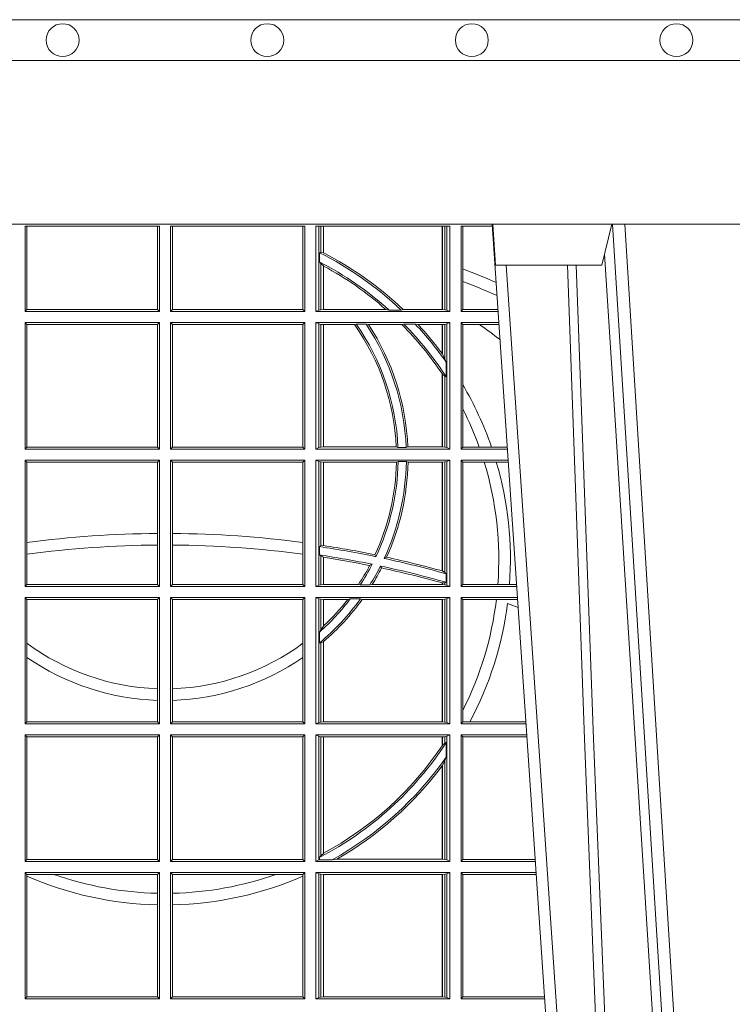
# Model space of a CAD drawing. Units: millimetres. Extents: x 0 to 21000, y 0 to 14850.
# Drawn here: x 10161 to 10335, y 5373 to 5614 of the extents above; entities that cross this region are included whole.
import ezdxf

# ---------------------------------------------------------------- set-up
doc = ezdxf.new("R2010")
doc.units = ezdxf.units.MM
doc.header["$LTSCALE"] = 333.33333
doc.layers.add('FRW-Rifi ST-B', color=7, linetype='Continuous', lineweight=5, transparency=0.5)
doc.layers.add('FRW-Vlies', color=8, linetype='Continuous', lineweight=15)

# ---------------------------------------------------------------- blocks, each defined once
blk = doc.blocks.new('ST-Block_UT')
at = {"color": 0, "linetype": 'Continuous'}
blk.add_line((0.07997975349400122, -0.2914999976421484), (0.09975000321850302, -2.947132315966883e-09), dxfattribs=at)
at = {"color": 0, "linetype": 'Continuous', "lineweight": 0}
for p, q in [((0.1024822652339878, -2.947132315966883e-09), (0.08339023441050131, -0.2814999960031344)), ((0.1093948617574938, -0.2914999976421484), (0.1275109708305138, -2.947132315966883e-09)), ((0.130492693185488, -2.947132315966883e-09), (0.1123765990134871, -0.2914999976421484))]:
    blk.add_line(p, q, dxfattribs=at)
at = {"color": 0, "linetype": 'Continuous', "lineweight": 5}
for p, q in [((0.08081681132298968, -0.2814999960031344), (0.0801000058650061, -0.2914999976421484)), ((0.1067567229270026, -0.2814999960031344), (0.08081681132298968, -0.2814999960031344)), ((0.1092500075695, -0.2914999976421484), (0.1067567229270026, -0.2814999960031344))]:
    blk.add_line(p, q, dxfattribs=at)
at = {"color": 0, "linetype": 'Continuous', "lineweight": 0}
for points in [[(0.0983985871075106, -0.2814999960031344), (0.1025300458069864, -0.1656839728021282), (0.1055920928714897, -0.08773574527762662), (0.109344108402496, -2.947132315966883e-09)], [(0.1117989405985043, -2.947132315966883e-09), (0.1079116597769882, -0.08773574527762662), (0.1047423392529936, -0.1656839728021282), (0.1004690885540072, -0.2814999960031344)], [(0.1074249953030062, -0.2841802864936369), (0.1100068598985047, -0.2436380117801491), (0.1149309635160023, -0.1656835704711455), (0.1201042592525141, -0.08283865746514607), (0.1251873880624998, -2.947132315966883e-09)]]:
    blk.add_lwpolyline(points, dxfattribs=at)
at = {"color": 0, "linetype": 'Continuous'}
blk.add_lwpolyline([(0.4000000119204969, -0.2914999976421484), (0.4000000119204969, -0.3314999967481356), (-0.4000000000000057, -0.3314999967481356), (-0.4000000000000057, -0.2914999976421484)], close=True, dxfattribs=at)
blk = doc.blocks.new('ST-Block_SeitGitt')
at = {"color": 0, "linetype": 'Continuous', "lineweight": 0}
for p, q in [((0.3658499993383941, 0.2701500090692832), (0.3658499993383941, 0.2910287114713981)), ((0.3658499993383941, 0.2910287114713981), (0.398649999964988, 0.2910287114713981)), ((0.3662692621350345, 0.2910287114713981), (0.3662692621350345, 0.2706393035982444)), ((0.3981606990331841, 0.2706393035982444), (0.3981606990331841, 0.2910287114713981)), ((0.398649999964988, 0.2701500090692832), (0.398649999964988, 0.2910287114713981)), ((0.4013500119554863, 0.2701500090692832), (0.4013500119554863, 0.2910287114713981)), ((0.4341500125820801, 0.2910287114713981), (0.4013500119554863, 0.2910287114713981)), ((0.4018393128872901, 0.2706393035982444), (0.4018393128872901, 0.2910287114713981)), ((0.4337307497854397, 0.2910287114713981), (0.4337307497854397, 0.2706393035982444)), ((0.4341500125820801, 0.2701500090692832), (0.4341500125820801, 0.2910287114713981)), ((0.4368500135834381, 0.2701500090692832), (0.4368500135834381, 0.2910287114713981)), ((0.4696500137443707, 0.2910287114713981), (0.4368500135834381, 0.2910287114713981)), ((0.4376151621337101, 0.2910287114713981), (0.4376151621337101, 0.2704813214872672)), ((0.438088426738517, 0.2910287114713981), (0.438088426738517, 0.2846049996946647)), ((0.4387080244715378, 0.2845223578546836), (0.4387080244715378, 0.2910287114713981)), ((0.4387692756946251, 0.2844907077883079), (0.4387692756946251, 0.2910287114713981)), ((0.4677307516331837, 0.2910287114713981), (0.4677307516331837, 0.2706492575739219)), ((0.467792002856271, 0.2910287114713981), (0.467792002856271, 0.2706492575739219)), ((0.4684116005892918, 0.270581546697457), (0.4684116005892918, 0.2910287114713981)), ((0.4688848614688084, 0.2910287114713981), (0.4688848614688084, 0.2704813214872672)), ((0.4696500137443707, 0.2701500090692832), (0.4696500137443707, 0.2910287114713981)), ((0.4800117172862031, 0.2910287114713981), (0.4723500147457287, 0.2910287114713981)), ((0.4723500147457287, 0.2701500090692832), (0.4723500147457287, 0.2910287114713981)), ((0.4727692738170788, 0.2910287114713981), (0.4727692738170788, 0.280563715371926)), ((0.4377651683981583, 0.2845319542024924), (0.438088426738517, 0.2846049996946647)), ((0.4377651683981583, 0.2845319542024924), (0.4377651683981583, 0.2822859319780662)), ((0.438088426738517, 0.2846049996946647), (0.4387080244715378, 0.2845223578546836)), ((0.4377651683981583, 0.2822859319780662), (0.438088426738517, 0.2818789812658622)), ((0.438088426738517, 0.2818789812658622), (0.438088426738517, 0.270581546697457)), ((0.438088426738517, 0.2818789812658622), (0.4387080244715378, 0.2813126477335288)), ((0.4387080244715378, 0.2706492575739219), (0.4387080244715378, 0.2813126477335288)), ((0.4387692756946251, 0.2706492575739219), (0.4387692756946251, 0.2812796267603233)), ((0.4727692738170788, 0.280563715371926), (0.4727692738170788, 0.2775235804651572)), ((0.4727692738170788, 0.2775235804651572), (0.4727692738170788, 0.2706393035982444)), ((0.3658499993383941, 0.2701500090692832), (0.3662692621350345, 0.2706393035982444)), ((0.3658499993383941, 0.2701500090692832), (0.398649999964988, 0.2701500090692832)), ((0.3662692621350345, 0.2706393035982444), (0.3981606990331841, 0.2706393035982444)), ((0.3981606990331841, 0.2706393035982444), (0.398649999964988, 0.2701500090692832)), ((0.4018393128872901, 0.2706393035982444), (0.4013500119554863, 0.2701500090692832)), ((0.4341500125820801, 0.2701500090692832), (0.4013500119554863, 0.2701500090692832)), ((0.4337307497854397, 0.2706393035982444), (0.4018393128872901, 0.2706393035982444)), ((0.4341500125820801, 0.2701500090692832), (0.4337307497854397, 0.2706393035982444)), ((0.4376151621337101, 0.2704813214872672), (0.4368500135834381, 0.2701500090692832)), ((0.4368500135834381, 0.2701500090692832), (0.4696500137443707, 0.2701500090692832)), ((0.4376151621337101, 0.2704813214872672), (0.438088426738517, 0.270581546697457)), ((0.438088426738517, 0.270581546697457), (0.4387080244715378, 0.2706492575739219)), ((0.4387080244715378, 0.2706492575739219), (0.4387692756946251, 0.2706492575739219)), ((0.4387692756946251, 0.2706492575739219), (0.4540012836451695, 0.2706492575739219)), ((0.4547850698228046, 0.2705130907629325), (0.4540012836451695, 0.2706492575739219)), ((0.4577356413002178, 0.2705130907629325), (0.4547850698228046, 0.2705130907629325)), ((0.4577356413002178, 0.2705130907629325), (0.4582016564901039, 0.2706492575739219)), ((0.4582016564901039, 0.2706492575739219), (0.4677307516331837, 0.2706492575739219)), ((0.4677307516331837, 0.2706492575739219), (0.467792002856271, 0.2706492575739219)), ((0.467792002856271, 0.2706492575739219), (0.4684116005892918, 0.270581546697457)), ((0.4684116005892918, 0.270581546697457), (0.4688848614688084, 0.2704813214872672)), ((0.4688848614688084, 0.2704813214872672), (0.4696500137443707, 0.2701500090692832)), ((0.4727692738170788, 0.2706393035982444), (0.4723500147457287, 0.2701500090692832)), ((0.4723500147457287, 0.2701500090692832), (0.4814277624592194, 0.2701500090692832)), ((0.4727692738170788, 0.2706393035982444), (0.481394577295589, 0.2706393035982444)), ((0.3658499993383941, 0.2365500065420463), (0.3658499993383941, 0.2674500080679252)), ((0.3658499993383941, 0.2674500080679252), (0.398649999964988, 0.2674500080679252)), ((0.3658499993383941, 0.2674500080679252), (0.3662692621350345, 0.266960713538964)), ((0.3981606990331841, 0.266960713538964), (0.398649999964988, 0.2674500080679252)), ((0.398649999964988, 0.2365500065420463), (0.398649999964988, 0.2674500080679252)), ((0.4013500119554863, 0.2365500065420463), (0.4013500119554863, 0.2674500080679252)), ((0.4341500125820801, 0.2674500080679252), (0.4013500119554863, 0.2674500080679252)), ((0.4018393128872901, 0.266960713538964), (0.4013500119554863, 0.2674500080679252)), ((0.4341500125820801, 0.2674500080679252), (0.4337307497854397, 0.266960713538964)), ((0.4341500125820801, 0.2365500065420463), (0.4341500125820801, 0.2674500080679252)), ((0.4368500135834381, 0.2674500080679252), (0.4696500137443707, 0.2674500080679252)), ((0.4368500135834381, 0.2365500065420463), (0.4368500135834381, 0.2674500080679252)), ((0.4376151621337101, 0.2671186956499412), (0.4368500135834381, 0.2674500080679252)), ((0.4688848614688084, 0.2671186956499412), (0.4696500137443707, 0.2674500080679252)), ((0.4696500137443707, 0.2365500065420463), (0.4696500137443707, 0.2674500080679252)), ((0.4723500147457287, 0.2365500065420463), (0.4723500147457287, 0.2674500080679252)), ((0.4723500147457287, 0.2674500080679252), (0.4816108831968506, 0.2674500080679252)), ((0.4727692738170788, 0.266960713538964), (0.4723500147457287, 0.2674500080679252)), ((0.3662692621350345, 0.266960713538964), (0.3981606990331841, 0.266960713538964)), ((0.3662692621350345, 0.266960713538964), (0.3662692621350345, 0.2370393010710075)), ((0.3981606990331841, 0.2370393010710075), (0.3981606990331841, 0.266960713538964)), ((0.4337307497854397, 0.266960713538964), (0.4018393128872901, 0.266960713538964)), ((0.4018393128872901, 0.2370393010710075), (0.4018393128872901, 0.266960713538964)), ((0.4337307497854397, 0.266960713538964), (0.4337307497854397, 0.2370393010710075)), ((0.4376151621337101, 0.2671186956499412), (0.4376151621337101, 0.2368813189600303)), ((0.4376151621337101, 0.2671186956499412), (0.438088426738517, 0.267018440637429)), ((0.438088426738517, 0.267018440637429), (0.4387080244715378, 0.2669507595632865)), ((0.438088426738517, 0.267018440637429), (0.438088426738517, 0.2369815590713813)), ((0.4387080244715378, 0.2669507595632865), (0.4387692756946251, 0.2669507595632865)), ((0.4387080244715378, 0.2370492550466849), (0.4387080244715378, 0.2669507595632865)), ((0.4387692756946251, 0.2669507595632865), (0.4463497124607727, 0.2669507595632865)), ((0.4387692756946251, 0.2370492550466849), (0.4387692756946251, 0.2669507595632865)), ((0.4467663824553654, 0.2670869263742759), (0.4463497124607727, 0.2669507595632865)), ((0.4491842895741627, 0.2670869263742759), (0.4467663824553654, 0.2670869263742759)), ((0.4491842895741627, 0.2670869263742759), (0.4497758395965263, 0.2669507595632865)), ((0.4497758395965263, 0.2669507595632865), (0.4579204678530857, 0.2669507595632865)), ((0.4583759292955563, 0.2670869263742759), (0.4579204678530857, 0.2669507595632865)), ((0.4611534908409283, 0.2670869263742759), (0.4583759292955563, 0.2670869263742759)), ((0.4611534908409283, 0.2670869263742759), (0.4618552759285137, 0.2669507595632865)), ((0.4618552759285137, 0.2669507595632865), (0.4677307516331837, 0.2669507595632865)), ((0.4677307516331837, 0.2669507595632865), (0.467792002856271, 0.2669507595632865)), ((0.4677307516331837, 0.2669507595632865), (0.4677307516331837, 0.2598905595873191)), ((0.467792002856271, 0.2669507595632865), (0.4684116005892918, 0.267018440637429)), ((0.467792002856271, 0.2669507595632865), (0.467792002856271, 0.2598081263635947)), ((0.4684116005892918, 0.267018440637429), (0.4688848614688084, 0.2671186956499412)), ((0.4684116005892918, 0.2586054238413169), (0.4684116005892918, 0.267018440637429)), ((0.4688848614688084, 0.2671186956499412), (0.4688848614688084, 0.2368813189600303)), ((0.4727692738170788, 0.266960713538964), (0.4768786713476345, 0.266960713538964)), ((0.4727692738170788, 0.266960713538964), (0.4727692738170788, 0.2522936495874717)), ((0.4768786713476345, 0.266960713538964), (0.4816440683605094, 0.266960713538964)), ((0.467792002856271, 0.2598081263635947), (0.4684116005892918, 0.2586054238413169)), ((0.4684116005892918, 0.2586054238413169), (0.4687348589296505, 0.2577858301733329)), ((0.4687348589296505, 0.2542160185907676), (0.4687348589296505, 0.2577858301733329)), ((0.4677307516331837, 0.2549743386839225), (0.4677307516331837, 0.2370492550466849)), ((0.467792002856271, 0.2548829647634818), (0.4684116005892918, 0.2543252142999961)), ((0.467792002856271, 0.2548829647634818), (0.467792002856271, 0.2370492550466849)), ((0.4684116005892918, 0.2369815590713813), (0.4684116005892918, 0.2543252142999961)), ((0.4684116005892918, 0.2543252142999961), (0.4687348589296505, 0.2542160185907676)), ((0.4727692738170788, 0.2522936495874717), (0.4727692738170788, 0.2463782164190604)), ((0.4727692738170788, 0.2463782164190604), (0.4727692738170788, 0.2370393010710075)), ((0.3658499993383941, 0.2365500065420463), (0.3662692621350345, 0.2370393010710075)), ((0.3658499993383941, 0.2365500065420463), (0.398649999964988, 0.2365500065420463)), ((0.3662692621350345, 0.2370393010710075), (0.3981606990331841, 0.2370393010710075)), ((0.3981606990331841, 0.2370393010710075), (0.398649999964988, 0.2365500065420463)), ((0.4018393128872901, 0.2370393010710075), (0.4013500119554863, 0.2365500065420463)), ((0.4341500125820801, 0.2365500065420463), (0.4013500119554863, 0.2365500065420463)), ((0.4337307497854397, 0.2370393010710075), (0.4018393128872901, 0.2370393010710075)), ((0.4341500125820801, 0.2365500065420463), (0.4337307497854397, 0.2370393010710075)), ((0.4376151621337101, 0.2368813189600303), (0.4368500135834381, 0.2365500065420463)), ((0.4368500135834381, 0.2365500065420463), (0.4696500137443707, 0.2365500065420463)), ((0.4376151621337101, 0.2368813189600303), (0.438088426738517, 0.2369815590713813)), ((0.438088426738517, 0.2369815590713813), (0.4387080244715378, 0.2370492550466849)), ((0.4387080244715378, 0.2370492550466849), (0.4387692756946251, 0.2370492550466849)), ((0.4387692756946251, 0.2370492550466849), (0.4565229922528431, 0.2370492550466849)), ((0.4569489084179565, 0.2369130882356956), (0.4565229922528431, 0.2370492550466849)), ((0.4589506447310612, 0.2369130882356956), (0.4569489084179565, 0.2369130882356956)), ((0.4589506447310612, 0.2369130882356956), (0.4593648634846375, 0.2370492550466849)), ((0.4593648634846375, 0.2370492550466849), (0.4677307516331837, 0.2370492550466849)), ((0.4677307516331837, 0.2370492550466849), (0.467792002856271, 0.2370492550466849)), ((0.467792002856271, 0.2370492550466849), (0.4684116005892918, 0.2369815590713813)), ((0.4684116005892918, 0.2369815590713813), (0.4688848614688084, 0.2368813189600303)), ((0.4688848614688084, 0.2368813189600303), (0.4696500137443707, 0.2365500065420463)), ((0.4727692738170788, 0.2370393010710075), (0.4723500147457287, 0.2365500065420463)), ((0.4723500147457287, 0.2365500065420463), (0.4837065976317376, 0.2365500065420463)), ((0.4727692738170788, 0.2370393010710075), (0.4767916485662624, 0.2370393010710075)), ((0.4767916485662624, 0.2370393010710075), (0.479801325499551, 0.2370393010710075)), ((0.479801325499551, 0.2370393010710075), (0.4836734124681641, 0.2370393010710075)), ((0.3658499993383941, 0.2029500040148093), (0.3658499993383941, 0.2338500055406882)), ((0.3658499993383941, 0.2338500055406882), (0.398649999964988, 0.2338500055406882)), ((0.3658499993383941, 0.2338500055406882), (0.3662692621350345, 0.2333606961105659)), ((0.3981606990331841, 0.2333606961105659), (0.398649999964988, 0.2338500055406882)), ((0.398649999964988, 0.2029500040148093), (0.398649999964988, 0.2338500055406882)), ((0.4013500119554863, 0.2029500040148093), (0.4013500119554863, 0.2338500055406882)), ((0.4341500125820801, 0.2338500055406882), (0.4013500119554863, 0.2338500055406882)), ((0.4018393128872901, 0.2333606961105659), (0.4013500119554863, 0.2338500055406882)), ((0.4341500125820801, 0.2338500055406882), (0.4337307497854397, 0.2333606961105659)), ((0.4341500125820801, 0.2029500040148093), (0.4341500125820801, 0.2338500055406882)), ((0.4368500135834381, 0.2338500055406882), (0.4696500137443707, 0.2338500055406882)), ((0.4368500135834381, 0.2029500040148093), (0.4368500135834381, 0.2338500055406882)), ((0.4376151621337101, 0.233518678221543), (0.4368500135834381, 0.2338500055406882)), ((0.4376151621337101, 0.233518678221543), (0.438088426738517, 0.233418438110192)), ((0.4376151621337101, 0.233518678221543), (0.4376151621337101, 0.2032813164327933)), ((0.4569910079236195, 0.2334869089458778), (0.4565687797959015, 0.2333507570360496)), ((0.4589913137252495, 0.2334869089458778), (0.4569910079236195, 0.2334869089458778)), ((0.4589913137252495, 0.2334869089458778), (0.4594084568317101, 0.2333507570360496)), ((0.4684116005892918, 0.233418438110192), (0.4688848614688084, 0.233518678221543)), ((0.4688848614688084, 0.233518678221543), (0.4696500137443707, 0.2338500055406882)), ((0.4688848614688084, 0.233518678221543), (0.4688848614688084, 0.2032813164327933)), ((0.4696500137443707, 0.2029500040148093), (0.4696500137443707, 0.2338500055406882)), ((0.4723500147457287, 0.2029500040148093), (0.4723500147457287, 0.2338500055406882)), ((0.4723500147457287, 0.2338500055406882), (0.4838897183693973, 0.2338500055406882)), ((0.4727692738170788, 0.2333606961105659), (0.4723500147457287, 0.2338500055406882)), ((0.3662692621350345, 0.2333606961105659), (0.3981606990331841, 0.2333606961105659)), ((0.3662692621350345, 0.2333606961105659), (0.3662692621350345, 0.21367809501632)), ((0.3981606990331841, 0.2159129264686896), (0.3981606990331841, 0.2333606961105659)), ((0.4337307497854397, 0.2333606961105659), (0.4018393128872901, 0.2333606961105659)), ((0.4018393128872901, 0.2159129264686896), (0.4018393128872901, 0.2333606961105659)), ((0.4337307497854397, 0.2333606961105659), (0.4337307497854397, 0.21367809501632)), ((0.438088426738517, 0.233418438110192), (0.4387080244715378, 0.2333507570360496)), ((0.438088426738517, 0.233418438110192), (0.438088426738517, 0.2128470870588615)), ((0.4387080244715378, 0.2333507570360496), (0.4387692756946251, 0.2333507570360496)), ((0.4387080244715378, 0.2129636290405585), (0.4387080244715378, 0.2333507570360496)), ((0.4387692756946251, 0.2333507570360496), (0.4565687797959015, 0.2333507570360496)), ((0.4387692756946251, 0.2129542264078452), (0.4387692756946251, 0.2333507570360496)), ((0.4594084568317101, 0.2333507570360496), (0.4677307516331837, 0.2333507570360496)), ((0.4677307516331837, 0.2333507570360496), (0.467792002856271, 0.2333507570360496)), ((0.4677307516331837, 0.2333507570360496), (0.4677307516331837, 0.2067570569847419)), ((0.467792002856271, 0.2333507570360496), (0.4684116005892918, 0.233418438110192)), ((0.467792002856271, 0.2333507570360496), (0.467792002856271, 0.2067401739691093)), ((0.4684116005892918, 0.2063518646095588), (0.4684116005892918, 0.233418438110192)), ((0.4727692738170788, 0.2333606961105659), (0.4727692738170788, 0.2034392985437705)), ((0.4727692738170788, 0.2333606961105659), (0.4780130594964191, 0.2333606961105659)), ((0.4780130594964191, 0.2333606961105659), (0.4809773474927113, 0.2333606961105659)), ((0.4809773474927113, 0.2333606961105659), (0.4839229045437037, 0.2333606961105659)), ((0.3981606990331841, 0.2130737337206199), (0.3981606990331841, 0.2159129264686896)), ((0.4018393128872901, 0.2130737337206199), (0.4018393128872901, 0.2159129264686896)), ((0.3662692621350345, 0.21367809501632), (0.3662692621350345, 0.2108135106895759)), ((0.3981606990331841, 0.2034392985437705), (0.3981606990331841, 0.2130737337206199)), ((0.4018393128872901, 0.2034392985437705), (0.4018393128872901, 0.2130737337206199)), ((0.4337307497854397, 0.21367809501632), (0.4337307497854397, 0.2108135106895759)), ((0.4377651683981583, 0.2126824292276694), (0.438088426738517, 0.2128470870588615)), ((0.4377651683981583, 0.2126824292276694), (0.4377651683981583, 0.2106598648165061)), ((0.438088426738517, 0.2128470870588615), (0.4387080244715378, 0.2129636290405585)), ((0.4387080247044821, 0.2129636360668314), (0.4387692741547369, 0.2129542189753124)), ((0.3662692621350345, 0.2108135106895759), (0.3662692621350345, 0.2034392985437705)), ((0.4337307497854397, 0.2108135106895759), (0.4337307497854397, 0.2034392985437705)), ((0.4377651683981583, 0.2106598648165061), (0.438088426738517, 0.2103973212574317)), ((0.438088426738517, 0.2103973212574317), (0.438088426738517, 0.2033815565441444)), ((0.438088426738517, 0.2103973212574317), (0.4387080244715378, 0.2100908192728355)), ((0.4387080244715378, 0.203449252519448), (0.4387080244715378, 0.2100908192728355)), ((0.4387080247044821, 0.2100908251169926), (0.4387692741547369, 0.2100812994122805)), ((0.4387692756946251, 0.203449252519448), (0.4387692756946251, 0.2100812974308326)), ((0.4515703119332954, 0.2102202954624488), (0.4513304889197514, 0.2106981458996131)), ((0.4535791151220963, 0.2097961637113883), (0.4541768714780972, 0.2100960644815757)), ((0.4506561331446335, 0.2083665463064506), (0.4500262387092278, 0.2080666455362632)), ((0.4526848740871117, 0.2079424145553901), (0.4529128581280872, 0.2074645641182258)), ((0.4677307496861829, 0.2067570574267279), (0.4677919991364377, 0.2067401688420887)), ((0.467792002856271, 0.2067401739691093), (0.4684116005892918, 0.2063518646095588)), ((0.4684116005892918, 0.2063518646095588), (0.4687348589296505, 0.2060423823927238)), ((0.4687348589296505, 0.2039645495746925), (0.4687348589296505, 0.2060423823927238)), ((0.3658499993383941, 0.2029500040148093), (0.3662692621350345, 0.2034392985437705)), ((0.3658499993383941, 0.2029500040148093), (0.398649999964988, 0.2029500040148093)), ((0.3662692621350345, 0.2034392985437705), (0.3981606990331841, 0.2034392985437705)), ((0.3981606990331841, 0.2034392985437705), (0.398649999964988, 0.2029500040148093)), ((0.4018393128872901, 0.2034392985437705), (0.4013500119554863, 0.2029500040148093)), ((0.4341500125820801, 0.2029500040148093), (0.4013500119554863, 0.2029500040148093)), ((0.4337307497854397, 0.2034392985437705), (0.4018393128872901, 0.2034392985437705)), ((0.4341500125820801, 0.2029500040148093), (0.4337307497854397, 0.2034392985437705)), ((0.4376151621337101, 0.2032813164327933), (0.4368500135834381, 0.2029500040148093)), ((0.4368500135834381, 0.2029500040148093), (0.4696500137443707, 0.2029500040148093)), ((0.4376151621337101, 0.2032813164327933), (0.438088426738517, 0.2033815565441444)), ((0.438088426738517, 0.2033815565441444), (0.4387080244715378, 0.203449252519448)), ((0.4387080244715378, 0.203449252519448), (0.4387692756946251, 0.203449252519448)), ((0.4387692756946251, 0.203449252519448), (0.4472990281875298, 0.203449252519448)), ((0.4477114029224083, 0.2033131006096198), (0.4472990281875298, 0.203449252519448)), ((0.4500837087626621, 0.2033131006096198), (0.4477114029224083, 0.2033131006096198)), ((0.4500837087626621, 0.2033131006096198), (0.450660994648473, 0.203449252519448)), ((0.450660994648473, 0.203449252519448), (0.4677307516331837, 0.203449252519448)), ((0.4677307496861829, 0.2038108245775447), (0.4677919991364377, 0.2037937310548159)), ((0.4677307516331837, 0.2038108291958167), (0.4677307516331837, 0.203449252519448)), ((0.4677307516331837, 0.203449252519448), (0.467792002856271, 0.203449252519448)), ((0.467792002856271, 0.2037937375639274), (0.4684116005892918, 0.2038365933035209)), ((0.467792002856271, 0.2037937375639274), (0.467792002856271, 0.203449252519448)), ((0.467792002856271, 0.203449252519448), (0.4684116005892918, 0.2033815565441444)), ((0.4684116005892918, 0.2038365933035209), (0.4687348589296505, 0.2039645495746925)), ((0.4684116005892918, 0.2033815565441444), (0.4684116005892918, 0.2038365933035209)), ((0.4684116005892918, 0.2033815565441444), (0.4688848614688084, 0.2032813164327933)), ((0.4688848614688084, 0.2032813164327933), (0.4696500137443707, 0.2029500040148093)), ((0.4727692738170788, 0.2034392985437705), (0.4723500147457287, 0.2029500040148093)), ((0.4723500147457287, 0.2029500040148093), (0.4859854328043127, 0.2029500040148093)), ((0.4727692738170788, 0.2034392985437705), (0.4813550099725887, 0.2034392985437705)), ((0.4813550099725887, 0.2034392985437705), (0.484201735257642, 0.2034392985437705)), ((0.484201735257642, 0.2034392985437705), (0.4859522476407108, 0.2034392985437705)), ((0.3658499993383941, 0.2002500030134513), (0.398649999964988, 0.2002500030134513)), ((0.3658499993383941, 0.1693500014875724), (0.3658499993383941, 0.2002500030134513)), ((0.3658499993383941, 0.2002500030134513), (0.3662692621350345, 0.1997607084844901)), ((0.3981606990331841, 0.1997607084844901), (0.398649999964988, 0.2002500030134513)), ((0.398649999964988, 0.1693500014875724), (0.398649999964988, 0.2002500030134513)), ((0.4013500119554863, 0.1693500014875724), (0.4013500119554863, 0.2002500030134513)), ((0.4341500125820801, 0.2002500030134513), (0.4013500119554863, 0.2002500030134513)), ((0.4018393128872901, 0.1997607084844901), (0.4013500119554863, 0.2002500030134513)), ((0.4341500125820801, 0.2002500030134513), (0.4337307497854397, 0.1997607084844901)), ((0.4341500125820801, 0.1693500014875724), (0.4341500125820801, 0.2002500030134513)), ((0.4368500135834381, 0.1693500014875724), (0.4368500135834381, 0.2002500030134513)), ((0.4368500135834381, 0.2002500030134513), (0.4696500137443707, 0.2002500030134513)), ((0.4376151621337101, 0.1999186905954673), (0.4368500135834381, 0.2002500030134513)), ((0.4376151621337101, 0.1999186905954673), (0.4376151621337101, 0.1696813288067176)), ((0.4376151621337101, 0.1999186905954673), (0.438088426738517, 0.1998184504841163)), ((0.438088426738517, 0.1998184504841163), (0.4387080244715378, 0.1997507545088126)), ((0.438088426738517, 0.1998184504841163), (0.438088426738517, 0.1923779579733207)), ((0.4452872484917805, 0.1998869064186408), (0.4446523994202778, 0.1997507545088126)), ((0.4477800711984798, 0.1998869064186408), (0.4452872484917805, 0.1998869064186408)), ((0.4477800711984798, 0.1998869064186408), (0.4481993265445396, 0.1997507545088126)), ((0.467792002856271, 0.1997507545088126), (0.4684116005892918, 0.1998184504841163)), ((0.4684116005892918, 0.1998184504841163), (0.4688848614688084, 0.1999186905954673)), ((0.4684116005892918, 0.1697815540169074), (0.4684116005892918, 0.1998184504841163)), ((0.4688848614688084, 0.1999186905954673), (0.4696500137443707, 0.2002500030134513)), ((0.4688848614688084, 0.1999186905954673), (0.4688848614688084, 0.1696813288067176)), ((0.4696500137443707, 0.1693500014875724), (0.4696500137443707, 0.2002500030134513)), ((0.4723500147457287, 0.1693500014875724), (0.4723500147457287, 0.2002500030134513)), ((0.4723500147457287, 0.2002500030134513), (0.4861685535419156, 0.2002500030134513)), ((0.4727692738170788, 0.1997607084844901), (0.4723500147457287, 0.2002500030134513)), ((0.3662692621350345, 0.1997607084844901), (0.3981606990331841, 0.1997607084844901)), ((0.3662692621350345, 0.1997607084844901), (0.3662692621350345, 0.1890733274553611)), ((0.3981606990331841, 0.1779494616125419), (0.3981606990331841, 0.1997607084844901)), ((0.4337307497854397, 0.1997607084844901), (0.4018393128872901, 0.1997607084844901)), ((0.4018393128872901, 0.1779494616125419), (0.4018393128872901, 0.1997607084844901)), ((0.4337307497854397, 0.1997607084844901), (0.4337307497854397, 0.1890733274553611)), ((0.4387080244715378, 0.1997507545088126), (0.4387692756946251, 0.1997507545088126)), ((0.4387080244715378, 0.1932321521375968), (0.4387080244715378, 0.1997507545088126)), ((0.4387692756946251, 0.1997507545088126), (0.4446523994202778, 0.1997507545088126)), ((0.4387692756946251, 0.1932896855209663), (0.4387692756946251, 0.1997507545088126)), ((0.4481993265445396, 0.1997507545088126), (0.4677307516331837, 0.1997507545088126)), ((0.4677307516331837, 0.1997507545088126), (0.467792002856271, 0.1997507545088126)), ((0.4677307516331837, 0.1997507545088126), (0.4677307516331837, 0.1698492499922111)), ((0.467792002856271, 0.1997507545088126), (0.467792002856271, 0.1698492499922111)), ((0.4727692738170788, 0.1997607084844901), (0.4727692738170788, 0.1726217898462608)), ((0.4727692738170788, 0.1997607084844901), (0.4809970095749065, 0.1997607084844901)), ((0.4809970095749065, 0.1997607084844901), (0.4862017387056028, 0.1997607084844901)), ((0.4387080244715378, 0.1932321521375968), (0.438088426738517, 0.1923779579733207)), ((0.438088426738517, 0.1923779579733207), (0.4377651683981583, 0.1918058278892829)), ((0.4377651683981583, 0.1918058278892829), (0.4377651683981583, 0.1891701850031211)), ((0.3662692621350345, 0.1890733274553611), (0.3662692621350345, 0.1855825069282844)), ((0.4337307497854397, 0.1890733274553611), (0.4337307497854397, 0.1855825069282844)), ((0.438088426738517, 0.1891655507419898), (0.4377651683981583, 0.1891701850031211)), ((0.4387080244715378, 0.1894181403253867), (0.438088426738517, 0.1891655507419898)), ((0.438088426738517, 0.1891655507419898), (0.438088426738517, 0.1697815540169074)), ((0.4387080244715378, 0.1698492499922111), (0.4387080244715378, 0.1894181403253867)), ((0.4387692756946251, 0.1698492499922111), (0.4387692756946251, 0.1894708010290458)), ((0.3662692621350345, 0.1855825069282844), (0.3662692621350345, 0.1698393109176948)), ((0.4337307497854397, 0.1855825069282844), (0.4337307497854397, 0.1698393109176948)), ((0.3981606990331841, 0.1751089128588035), (0.3981606990331841, 0.1779494616125419)), ((0.4018393128872901, 0.1751089128588035), (0.4018393128872901, 0.1779494616125419)), ((0.3981606990331841, 0.1698393109176948), (0.3981606990331841, 0.1751089128588035)), ((0.4018393128872901, 0.1698393109176948), (0.4018393128872901, 0.1751089128588035)), ((0.4727692738170788, 0.1726217898462608), (0.4727692738170788, 0.1698393109176948)), ((0.3658499993383941, 0.1693500014875724), (0.3662692621350345, 0.1698393109176948)), ((0.3658499993383941, 0.1693500014875724), (0.398649999964988, 0.1693500014875724)), ((0.3662692621350345, 0.1698393109176948), (0.3981606990331841, 0.1698393109176948)), ((0.3981606990331841, 0.1698393109176948), (0.398649999964988, 0.1693500014875724)), ((0.4018393128872901, 0.1698393109176948), (0.4013500119554863, 0.1693500014875724)), ((0.4341500125820801, 0.1693500014875724), (0.4013500119554863, 0.1693500014875724)), ((0.4337307497854397, 0.1698393109176948), (0.4018393128872901, 0.1698393109176948)), ((0.4341500125820801, 0.1693500014875724), (0.4337307497854397, 0.1698393109176948)), ((0.4376151621337101, 0.1696813288067176), (0.4368500135834381, 0.1693500014875724)), ((0.4368500135834381, 0.1693500014875724), (0.4696500137443707, 0.1693500014875724)), ((0.4376151621337101, 0.1696813288067176), (0.438088426738517, 0.1697815540169074)), ((0.438088426738517, 0.1697815540169074), (0.4387080244715378, 0.1698492499922111)), ((0.4387080244715378, 0.1698492499922111), (0.4387692756946251, 0.1698492499922111)), ((0.4387692756946251, 0.1698492499922111), (0.4677307516331837, 0.1698492499922111)), ((0.4677307516331837, 0.1698492499922111), (0.467792002856271, 0.1698492499922111)), ((0.467792002856271, 0.1698492499922111), (0.4684116005892918, 0.1697815540169074)), ((0.4684116005892918, 0.1697815540169074), (0.4688848614688084, 0.1696813288067176)), ((0.4688848614688084, 0.1696813288067176), (0.4696500137443707, 0.1693500014875724)), ((0.4727692738170788, 0.1698393109176948), (0.4723500147457287, 0.1693500014875724)), ((0.4723500147457287, 0.1693500014875724), (0.4882642679768026, 0.1693500014875724)), ((0.4727692738170788, 0.1698393109176948), (0.4745231032366917, 0.1698393109176948)), ((0.4745231032366917, 0.1698393109176948), (0.4882310818025815, 0.1698393109176948)), ((0.3658499993383941, 0.1666500004862144), (0.398649999964988, 0.1666500004862144)), ((0.3658499993383941, 0.1357499989603355), (0.3658499993383941, 0.1666500004862144)), ((0.3658499993383941, 0.1666500004862144), (0.3662692621350345, 0.1661607059572532)), ((0.3662692621350345, 0.1661607059572532), (0.3981606990331841, 0.1661607059572532)), ((0.3662692621350345, 0.1661607059572532), (0.3662692621350345, 0.1362393083904578)), ((0.3981606990331841, 0.1661607059572532), (0.398649999964988, 0.1666500004862144)), ((0.3981606990331841, 0.1362393083904578), (0.3981606990331841, 0.1661607059572532)), ((0.398649999964988, 0.1357499989603355), (0.398649999964988, 0.1666500004862144)), ((0.4341500125820801, 0.1666500004862144), (0.4013500119554863, 0.1666500004862144)), ((0.4013500119554863, 0.1357499989603355), (0.4013500119554863, 0.1666500004862144)), ((0.4018393128872901, 0.1661607059572532), (0.4013500119554863, 0.1666500004862144)), ((0.4018393128872901, 0.1362393083904578), (0.4018393128872901, 0.1661607059572532)), ((0.4337307497854397, 0.1661607059572532), (0.4018393128872901, 0.1661607059572532)), ((0.4341500125820801, 0.1666500004862144), (0.4337307497854397, 0.1661607059572532)), ((0.4337307497854397, 0.1661607059572532), (0.4337307497854397, 0.1362393083904578)), ((0.4341500125820801, 0.1357499989603355), (0.4341500125820801, 0.1666500004862144)), ((0.4368500135834381, 0.1357499989603355), (0.4368500135834381, 0.1666500004862144)), ((0.4368500135834381, 0.1666500004862144), (0.4696500137443707, 0.1666500004862144)), ((0.4376151621337101, 0.1663186880682304), (0.4368500135834381, 0.1666500004862144)), ((0.4376151621337101, 0.1663186880682304), (0.438088426738517, 0.1662184479568793)), ((0.4376151621337101, 0.1663186880682304), (0.4376151621337101, 0.1360813262794807)), ((0.438088426738517, 0.1662184479568793), (0.4387080244715378, 0.1661507519815757)), ((0.438088426738517, 0.1662184479568793), (0.438088426738517, 0.137121024999459)), ((0.4387080244715378, 0.1661507519815757), (0.4387692756946251, 0.1661507519815757)), ((0.4387080244715378, 0.1376873436306312), (0.4387080244715378, 0.1661507519815757)), ((0.4387692756946251, 0.1661507519815757), (0.4677307516331837, 0.1661507519815757)), ((0.4387692756946251, 0.1377203944061591), (0.4387692756946251, 0.1661507519815757)), ((0.4677307516331837, 0.1661507519815757), (0.467792002856271, 0.1661507519815757)), ((0.4677307516331837, 0.1661507519815757), (0.4677307516331837, 0.1640256675813987)), ((0.467792002856271, 0.1661507519815757), (0.4684116005892918, 0.1662184479568793)), ((0.467792002856271, 0.1661507519815757), (0.467792002856271, 0.1641170266006782)), ((0.4684116005892918, 0.1662184479568793), (0.4688848614688084, 0.1663186880682304)), ((0.4684116005892918, 0.1646747919653251), (0.4684116005892918, 0.1662184479568793)), ((0.4688848614688084, 0.1663186880682304), (0.4696500137443707, 0.1666500004862144)), ((0.4688848614688084, 0.1663186880682304), (0.4688848614688084, 0.1360813262794807)), ((0.4696500137443707, 0.1357499989603355), (0.4696500137443707, 0.1666500004862144)), ((0.4723500147457287, 0.1357499989603355), (0.4723500147457287, 0.1666500004862144)), ((0.4723500147457287, 0.1666500004862144), (0.4884473887144907, 0.1666500004862144)), ((0.4727692738170788, 0.1661607059572532), (0.4723500147457287, 0.1666500004862144)), ((0.4727692738170788, 0.1661607059572532), (0.4727692738170788, 0.1362393083904578)), ((0.4727692738170788, 0.1661607059572532), (0.488480573878121, 0.1661607059572532)), ((0.4684116005892918, 0.1646747919653251), (0.467792002856271, 0.1641170266006782)), ((0.4687348589296505, 0.1647840025757148), (0.4684116005892918, 0.1646747919653251)), ((0.4687348589296505, 0.1612141760919883), (0.4687348589296505, 0.1647840025757148)), ((0.4677307516331837, 0.1591094317768409), (0.4677307516331837, 0.1362492474649741)), ((0.4684116005892918, 0.1603945824240043), (0.467792002856271, 0.1591918650005653)), ((0.467792002856271, 0.1591918650005653), (0.467792002856271, 0.1362492474649741)), ((0.4687348589296505, 0.1612141760919883), (0.4684116005892918, 0.1603945824240043)), ((0.4684116005892918, 0.1361815663908317), (0.4684116005892918, 0.1603945824240043)), ((0.4387080244715378, 0.1376873436306312), (0.438088426738517, 0.137121024999459)), ((0.3658499993383941, 0.1357499989603355), (0.3662692621350345, 0.1362393083904578)), ((0.3658499993383941, 0.1357499989603355), (0.398649999964988, 0.1357499989603355)), ((0.3662692621350345, 0.1362393083904578), (0.3981606990331841, 0.1362393083904578)), ((0.3981606990331841, 0.1362393083904578), (0.398649999964988, 0.1357499989603355)), ((0.4018393128872901, 0.1362393083904578), (0.4013500119554863, 0.1357499989603355)), ((0.4341500125820801, 0.1357499989603355), (0.4013500119554863, 0.1357499989603355)), ((0.4337307497854397, 0.1362393083904578), (0.4018393128872901, 0.1362393083904578)), ((0.4341500125820801, 0.1357499989603355), (0.4337307497854397, 0.1362393083904578)), ((0.4376151621337101, 0.1360813262794807), (0.4368500135834381, 0.1357499989603355)), ((0.4368500135834381, 0.1357499989603355), (0.4696500137443707, 0.1357499989603355)), ((0.4376151621337101, 0.1360813262794807), (0.4377651683981583, 0.1361130955551459)), ((0.438088426738517, 0.137121024999459), (0.4377651683981583, 0.1367140593860938)), ((0.4377651683981583, 0.1367140593860938), (0.4377651683981583, 0.1361130955551459)), ((0.4408700674767658, 0.1361130955551459), (0.4377651683981583, 0.1361130955551459)), ((0.4408700674767658, 0.1361130955551459), (0.4419641628856823, 0.1362492474649741)), ((0.4419641628856823, 0.1362492474649741), (0.4677307516331837, 0.1362492474649741)), ((0.4677307516331837, 0.1362492474649741), (0.467792002856271, 0.1362492474649741)), ((0.467792002856271, 0.1362492474649741), (0.4684116005892918, 0.1361815663908317)), ((0.4684116005892918, 0.1361815663908317), (0.4688848614688084, 0.1360813262794807)), ((0.4688848614688084, 0.1360813262794807), (0.4696500137443707, 0.1357499989603355)), ((0.4727692738170788, 0.1362393083904578), (0.4723500147457287, 0.1357499989603355)), ((0.4723500147457287, 0.1357499989603355), (0.4905431031493777, 0.1357499989603355)), ((0.4727692738170788, 0.1362393083904578), (0.4905099169750997, 0.1362393083904578)), ((0.3658499993383941, 0.1021500038836791), (0.3658499993383941, 0.1330499979589774)), ((0.3658499993383941, 0.1330499979589774), (0.398649999964988, 0.1330499979589774)), ((0.3658499993383941, 0.1330499979589774), (0.3662692621350345, 0.1325607034300162)), ((0.3662692621350345, 0.1325607034300162), (0.3662692621350345, 0.1321120294664695)), ((0.3662692621350345, 0.1325607034300162), (0.3728759881109056, 0.1325607034300162)), ((0.3728759881109056, 0.1325607034300162), (0.3981606990331841, 0.1325607034300162)), ((0.3981606990331841, 0.1325607034300162), (0.398649999964988, 0.1330499979589774)), ((0.3981606990331841, 0.1279403003786399), (0.3981606990331841, 0.1325607034300162)), ((0.398649999964988, 0.1021500038836791), (0.398649999964988, 0.1330499979589774)), ((0.4013500119554863, 0.1021500038836791), (0.4013500119554863, 0.1330499979589774)), ((0.4341500125820801, 0.1330499979589774), (0.4013500119554863, 0.1330499979589774)), ((0.4018393128872901, 0.1325607034300162), (0.4013500119554863, 0.1330499979589774)), ((0.4018393128872901, 0.1279403003786399), (0.4018393128872901, 0.1325607034300162)), ((0.4271240238095686, 0.1325607034300162), (0.4018393128872901, 0.1325607034300162)), ((0.4337307497854397, 0.1325607034300162), (0.4271240238095686, 0.1325607034300162)), ((0.4341500125820801, 0.1330499979589774), (0.4337307497854397, 0.1325607034300162)), ((0.4337307497854397, 0.1325607034300162), (0.4337307497854397, 0.1321120294664695)), ((0.4341500125820801, 0.1021500038836791), (0.4341500125820801, 0.1330499979589774)), ((0.4368500135834381, 0.1021500038836791), (0.4368500135834381, 0.1330499979589774)), ((0.4368500135834381, 0.1330499979589774), (0.4696500137443707, 0.1330499979589774)), ((0.4376151621337101, 0.1327186855409934), (0.4368500135834381, 0.1330499979589774)), ((0.4376151621337101, 0.1327186855409934), (0.438088426738517, 0.1326184454296424)), ((0.4376151621337101, 0.1327186855409934), (0.4376151621337101, 0.1024813237522437)), ((0.438088426738517, 0.1326184454296424), (0.4387080244715378, 0.1325507494543388)), ((0.438088426738517, 0.1326184454296424), (0.438088426738517, 0.1025815638635947)), ((0.4387080244715378, 0.1325507494543388), (0.4387692756946251, 0.1325507494543388)), ((0.4387080244715378, 0.1026492523883178), (0.4387080244715378, 0.1325507494543388)), ((0.4387692756946251, 0.1325507494543388), (0.4677307516331837, 0.1325507494543388)), ((0.4387692756946251, 0.1026492523883178), (0.4387692756946251, 0.1325507494543388)), ((0.4677307516331837, 0.1325507494543388), (0.467792002856271, 0.1325507494543388)), ((0.4677307516331837, 0.1325507494543388), (0.4677307516331837, 0.1026492523883178)), ((0.467792002856271, 0.1325507494543388), (0.4684116005892918, 0.1326184454296424)), ((0.467792002856271, 0.1325507494543388), (0.467792002856271, 0.1026492523883178)), ((0.4684116005892918, 0.1326184454296424), (0.4688848614688084, 0.1327186855409934)), ((0.4684116005892918, 0.1025815638635947), (0.4684116005892918, 0.1326184454296424)), ((0.4688848614688084, 0.1327186855409934), (0.4696500137443707, 0.1330499979589774)), ((0.4688848614688084, 0.1327186855409934), (0.4688848614688084, 0.1024813237522437)), ((0.4696500137443707, 0.1021500038836791), (0.4696500137443707, 0.1330499979589774)), ((0.4723500147457287, 0.1021500038836791), (0.4723500147457287, 0.1330499979589774)), ((0.4723500147457287, 0.1330499979589774), (0.4907262238870373, 0.1330499979589774)), ((0.4727692738170788, 0.1325607034300162), (0.4723500147457287, 0.1330499979589774)), ((0.4727692738170788, 0.1325607034300162), (0.4727692738170788, 0.1026393058632209)), ((0.4727692738170788, 0.1325607034300162), (0.4907594090506961, 0.1325607034300162)), ((0.3662692621350345, 0.1321120294664695), (0.3662692621350345, 0.1026393058632209)), ((0.4337307497854397, 0.1321120294664695), (0.4337307497854397, 0.1026393058632209)), ((0.3981606990331841, 0.1251004817818), (0.3981606990331841, 0.1279403003786399)), ((0.4018393128872901, 0.1251004817818), (0.4018393128872901, 0.1279403003786399)), ((0.3981606990331841, 0.1026393058632209), (0.3981606990331841, 0.1251004817818)), ((0.4018393128872901, 0.1026393058632209), (0.4018393128872901, 0.1251004817818)), ((0.3658499993383941, 0.1021500038836791), (0.3662692621350345, 0.1026393058632209)), ((0.3658499993383941, 0.1021500038836791), (0.398649999964988, 0.1021500038836791)), ((0.3662692621350345, 0.1026393058632209), (0.3981606990331841, 0.1026393058632209)), ((0.3981606990331841, 0.1026393058632209), (0.398649999964988, 0.1021500038836791)), ((0.4018393128872901, 0.1026393058632209), (0.4013500119554863, 0.1021500038836791)), ((0.4341500125820801, 0.1021500038836791), (0.4013500119554863, 0.1021500038836791)), ((0.4337307497854397, 0.1026393058632209), (0.4018393128872901, 0.1026393058632209)), ((0.4341500125820801, 0.1021500038836791), (0.4337307497854397, 0.1026393058632209)), ((0.4376151621337101, 0.1024813237522437), (0.4368500135834381, 0.1021500038836791)), ((0.4368500135834381, 0.1021500038836791), (0.4696500137443707, 0.1021500038836791)), ((0.4376151621337101, 0.1024813237522437), (0.438088426738517, 0.1025815638635947)), ((0.438088426738517, 0.1025815638635947), (0.4387080244715378, 0.1026492523883178)), ((0.4387080244715378, 0.1026492523883178), (0.4387692756946251, 0.1026492523883178)), ((0.4387692756946251, 0.1026492523883178), (0.4677307516331837, 0.1026492523883178)), ((0.4677307516331837, 0.1026492523883178), (0.467792002856271, 0.1026492523883178)), ((0.467792002856271, 0.1026492523883178), (0.4684116005892918, 0.1025815638635947)), ((0.4684116005892918, 0.1025815638635947), (0.4688848614688084, 0.1024813237522437)), ((0.4688848614688084, 0.1024813237522437), (0.4696500137443707, 0.1021500038836791)), ((0.4727692738170788, 0.1026393058632209), (0.4723500147457287, 0.1021500038836791)), ((0.4723500147457287, 0.1021500038836791), (0.4928219378166148, 0.1021500038836791)), ((0.4727692738170788, 0.1026393058632209), (0.4927887521476748, 0.1026393058632209))]:
    blk.add_line(p, q, dxfattribs=at)
for points in [[(0.4387692756946251, 0.2844907077883079), (0.4387616202230618, 0.2844946714971854), (0.4387539647514984, 0.284498635206063), (0.4387463092799351, 0.2845025691126182), (0.4387386538083717, 0.2845065328214957), (0.4387309946115181, 0.2845104965303733), (0.4387233391399548, 0.2845144304369285), (0.4387156836683914, 0.284518394145806), (0.4387080244715378, 0.2845223578546836)], [(0.4387692756946251, 0.2812796267603233), (0.4387616202230618, 0.2812837394808128), (0.4387539647514984, 0.2812878820036246), (0.4387463092799351, 0.2812920245264365), (0.4387386538083717, 0.281296137246926), (0.4387309983368084, 0.2813002797697379), (0.4387233391399548, 0.2813043924902274), (0.4387156836683914, 0.2813085350130393), (0.4387080244715378, 0.2813126477335288)], [(0.4387080244715378, 0.1894181403253867), (0.4387156836683914, 0.1894247266386344), (0.4387233428652451, 0.1894312980507209), (0.4387310020620987, 0.1894378843639686), (0.438738657533662, 0.1894444706772163), (0.4387463130052254, 0.1894510420893027), (0.4387539684767887, 0.1894576284025504), (0.4387616202230618, 0.1894642147157981), (0.4387692756946251, 0.1894708010290458)], [(0.4387080244715378, 0.1376873436306312), (0.4387156836683914, 0.1376914712522819), (0.4387233391399548, 0.1376955988739326), (0.4387309983368084, 0.1376997264955833), (0.4387386538083717, 0.1377038690183952), (0.4387463092799351, 0.1377079966400458), (0.4387539647514984, 0.1377121242616965), (0.4387616202230618, 0.1377162667845084), (0.4387692756946251, 0.1377203944061591)]]:
    blk.add_lwpolyline(points, dxfattribs=at)
for centre, radius, start, end in [((0.4000000119204685, 0.2095000032518612), 0.08400000000000021, 46.58096121998915, 63.28292695654225), ((0.4000000119204685, 0.2095000032518612), 0.08441956087166111, 46.41474416785579, 62.66159977754815), ((0.4000000119204685, 0.2095000032518612), 0.08200000000000034, 48.0786020832118, 62.57735250747681), ((0.4000000119204685, 0.2095000032518612), 0.08158043912833916, 48.55208275307743, 61.62584114848485), ((0.4000000119204685, 0.08900000325186852), 0.2049195608716612, 66.7332120727848, 69.19973098358574), ((0.4000000119204685, 0.08900000325186852), 0.2020804391283391, 66.31968699344748, 68.89363330038756), ((0.4000000119204685, 0.2345000032518669), 0.05658043912833909, 2.582353923159994, 34.99696333033126), ((0.4000000119204685, 0.2345000032518669), 0.05700000000000026, 2.426337731187458, 34.86886848009056), ((0.4000000119204685, 0.2345000032518669), 0.05900000000000025, 2.344042269296997, 33.52635472846276), ((0.4000000119204685, 0.2345000032518669), 0.05941956087166131, 2.458888945164349, 33.10185487620394), ((0.4000000119204685, 0.2095000032518612), 0.08158043912833902, 33.87736386089666, 44.76673487984159), ((0.4000000119204685, 0.2095000032518612), 0.0819999999999999, 33.0463387647343, 44.6101662997082), ((0.4000000119204685, 0.2095000032518612), 0.08400000000000021, 35.0878177608972, 43.27954135997174), ((0.4000000119204685, 0.2095000032518612), 0.08441956087166111, 36.6486484111123, 42.88572733300413), ((0.4000000119204685, 0.156500003251864), 0.1345804391283391, 52.51867833428898, 55.16277689631595), ((0.4000000119204685, 0.2095000032518612), 0.08441956087166111, 36.5789487161716, 36.6486484111123), ((0.4000000119204685, 0.2095000032518612), 0.08158043912833902, 33.80011450370573, 33.87736386089666), ((0.4000000119204685, 0.2095000032518612), 0.08441956087166119, 19.03947011124028, 30.45864462393372), ((0.4000000119204685, 0.2095000032518612), 0.08158043912833918, 19.72903766232922, 26.87510854817413), ((0.4000000119204685, 0.2345000032518669), 0.05700000000000001, 334.7885704713722, 358.9815985393927), ((0.4000000119204685, 0.2345000032518669), 0.05899999999999997, 335.2468832508412, 359.0161240760156), ((0.4000000119204685, 0.2345000032518669), 0.05658043912833901, 335.1229271857916, 358.8361402794601), ((0.4000000119204685, 0.2345000032518669), 0.05941956087166118, 335.7508462986661, 358.8917576870073), ((0.4000000119204685, 0.2095000032518612), 0.08158043912833929, 355.7395093797837, 17.00652682530849), ((0.4000000119204685, 0.2095000032518612), 0.08441956087166103, 355.8830457502259, 16.41808226531209), ((0.4000000000000057, -0.03899999674811738), 0.2549195608716614, 90.41340529680883, 97.60362733259646), ((0.4000000119204685, -0.03899999674811738), 0.2549195608716614, 82.39637266740354, 89.58659470319118), ((0.4000000000000057, -0.03899999674811738), 0.2520804391283396, 90.41806146400931, 97.68978015307624), ((0.4000000119204685, -0.03899999674811738), 0.2520804391283396, 82.31021984692374, 89.58193853599072), ((0.4000000119204685, -0.03899999674811738), 0.2545000000000006, 78.30898166315522, 81.46638640115876), ((0.4000000119204685, -0.03899999674811738), 0.2549195608716613, 78.38352941888144, 81.25226600551765), ((0.4000000119204685, -0.03899999674811738), 0.2525000000000004, 78.4268822616746, 81.3982830522766), ((0.4000000119204685, -0.03899999674811738), 0.2520804391283388, 78.55346545749234, 81.15295633414001), ((0.4000000119204685, -0.03899999674811738), 0.2545000000000007, 74.33109319589818, 77.84676657349881), ((0.4000000119204685, -0.03899999674811738), 0.2549195608716616, 74.5917729093399, 77.72961648524095), ((0.4000000119204685, 0.2345000032518669), 0.05658043912833904, 326.7159937097706, 332.1484733191479), ((0.4000000119204685, 0.2345000032518669), 0.05699999999999981, 326.8290596122658, 332.7108242140631), ((0.4000000119204685, 0.2345000032518669), 0.05900000000000023, 328.0896502844833, 333.2480655203784), ((0.4000000119204685, 0.2345000032518669), 0.05941956087166093, 328.4953463233974, 332.9355626174565), ((0.4000000119204685, -0.03899999674811738), 0.252500000000002, 74.20375381417458, 77.95657870071105), ((0.4000000119204685, -0.03899999674811738), 0.2520804391283393, 74.41384917071915, 77.88323817686846), ((0.4000000119204685, 0.2345000032518669), 0.05899999999999975, 309.7983357940144, 324.0794710065067), ((0.4000000119204685, 0.2345000032518669), 0.05699999999999984, 311.4943806399221, 322.6092768455435), ((0.4000000119204685, 0.2345000032518669), 0.05941956087166117, 310.7278109837328, 324.2103168329462), ((0.4000000119204685, 0.2345000032518669), 0.05658043912833913, 313.2518181833022, 322.109337483685), ((0.4000000119204685, 0.2095000032518612), 0.08158043912833922, 333.1248914517894, 353.1435166393822), ((0.4000000119204685, 0.2095000032518612), 0.0844195608716615, 331.9783857754499, 352.6956281491487), ((0.4000000119204685, -0.03899999674811738), 0.2520804391283394, 69.97201756578018, 70.59924079682473), ((0.4000000119204685, 0.2345000032518669), 0.05658043912833885, 313.1667208978757, 313.2518181833022), ((0.4000000000000057, 0.2345000032518669), 0.05658043912833877, 233.4049538109851, 268.1371167561044), ((0.4000000119204685, 0.2345000032518669), 0.05658043912833877, 271.8628832438956, 306.5950461890149), ((0.4000000000000057, 0.2345000032518669), 0.05941956087166079, 235.4120511829357, 268.2261562095852), ((0.4000000119204685, 0.2345000032518669), 0.05941956087166079, 271.7738437904148, 304.5879488170644), ((0.4000000119204685, 0.2095000032518612), 0.08200000000000054, 297.4226474925232, 326.9536612352657), ((0.4000000119204685, 0.2095000032518612), 0.08158043912833934, 298.3741588515151, 326.1226361391033), ((0.4000000119204685, 0.2095000032518612), 0.08158043912833934, 326.1226361391033, 326.1998854962943), ((0.4000000119204685, 0.2095000032518612), 0.08400000000000021, 299.1139625252796, 324.9121822391028), ((0.4000000119204685, 0.2095000032518612), 0.08441956087166144, 299.807685576462, 323.3513515888877), ((0.4000000119204685, 0.2095000032518612), 0.08441956087166144, 323.3513515888877, 323.4210512838284), ((0.4000000000000057, 0.2095000032518612), 0.08158043912833915, 250.5805195338712, 268.7081080517364), ((0.4000000119204685, 0.2095000032518612), 0.08158043912833915, 271.2918919482636, 289.4194804661287), ((0.4000000000000057, 0.2095000032518612), 0.08441956087166134, 246.4492822037015, 268.7515627815052), ((0.4000000119204685, 0.2095000032518612), 0.08441956087166134, 271.2484372184948, 293.5507177962986)]:
    blk.add_arc(centre, radius, start, end, dxfattribs=at)
blk = doc.blocks.new('ST-Block')
at = {"color": 0, "xscale": -1, "rotation": 180}
blk.add_blockref('ST-Block_UT', (0.4000000000000057, 0.3314999967481356), dxfattribs=at)
at = {"color": 0}
blk.add_blockref('ST-Block_SeitGitt', (0, 0.3314999967481072), dxfattribs=at)
blk = doc.blocks.new('Filtervlies_ST_gerade 80')
at = {"color": 0}
for points in [[(0, 0.009999999999962483), (0.8000001296714458, 0.009999999999962483)], [(0, 0), (0.8000001296714458, 0)]]:
    blk.add_lwpolyline(points, dxfattribs=at)
for centre in [(0.3750001296714061, 0.004999999999995453), (0.4250001296713606, 0.004999999999995453), (0.4750001296714288, 0.004999999999995453), (0.5250001296713833, 0.004999999999995453)]:
    blk.add_circle(centre, 0.004028360552529193, dxfattribs=at)

msp = doc.modelspace()

# ---------------------------------------------------------------- block references
at = {"layer": 'FRW-Rifi ST-B', "xscale": 1000, "yscale": 1000, "zscale": 1000}
msp.add_blockref('ST-Block', (9796.466470432075, 4940.984957995224), dxfattribs=at)
at = {"layer": 'FRW-Vlies', "xscale": 1000, "yscale": 1000, "zscale": 1000}
msp.add_blockref('Filtervlies_ST_gerade 80', (9796.466705933955, 5603.984951491495), dxfattribs=at)

doc.saveas('drawing.dxf')
